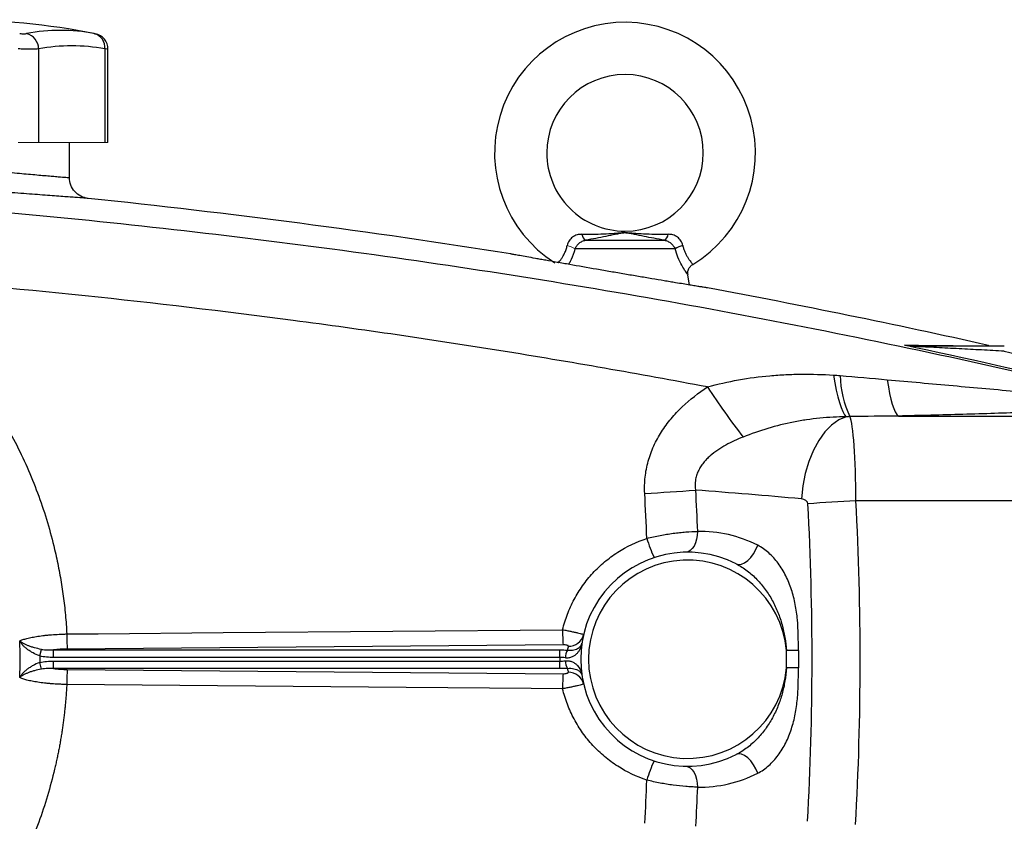
# Model space of a CAD drawing. Units: inches. Extents: x -52.1 to 44.5, y -21.2 to 31.6.
# Drawn here: x -43.7 to -36.3, y 4.7 to 10.8 of the extents above; entities that cross this region are included whole.
import ezdxf

# ---------------------------------------------------------------- set-up
doc = ezdxf.new("R2010")
doc.units = ezdxf.units.IN
doc.header["$MEASUREMENT"] = 0

msp = doc.modelspace()

# ---------------------------------------------------------------- linework, layer by layer
at = {"color": 7, "linetype": 'Continuous', "lineweight": 25}
for p, q in [((-43.5651, 10.5632), (-43.5651, 9.8585)), ((-43.065, 10.5632), (-43.065, 9.8585)), ((-43.0413, 9.8585), (-43.0413, 10.5619)), ((-43.3327, 9.5928), (-43.3327, 9.8585)), ((-39.4368, 9.1204), (-38.8428, 9.1204)), ((-38.7624, 9.0558), (-39.5172, 9.0558)), ((-38.6522, 8.7829), (-38.665, 8.86)), ((-37.0769, 7.795), (-35.2422, 7.795)), ((-35.2422, 7.1565), (-37.3969, 7.1565)), ((-43.5566, 5.9856), (-43.5433, 6.0353)), ((-43.4518, 5.9746), (-43.4518, 6.0316)), ((-43.4518, 6.0316), (-39.6318, 6.0316)), ((-39.607, 6.0699), (-43.3485, 6.038)), ((-39.6318, 5.9746), (-39.6318, 6.0316)), ((-37.8315, 6.0262), (-37.9222, 6.0262)), ((-37.9222, 5.8955), (-37.9222, 6.0262)), ((-37.8315, 6.0262), (-37.8315, 5.8955)), ((-39.6318, 5.9746), (-43.4518, 5.9746)), ((-43.4518, 5.8901), (-43.4518, 5.9471)), ((-43.4518, 5.9471), (-39.6318, 5.9471)), ((-39.6318, 5.8901), (-39.6318, 5.9471)), ((-43.5433, 5.8864), (-43.5566, 5.9361)), ((-39.6318, 5.8901), (-43.4518, 5.8901)), ((-43.3486, 5.8837), (-39.607, 5.8518)), ((-37.8315, 5.8955), (-37.9222, 5.8955))]:
    msp.add_line(p, q, dxfattribs=at)
at = {"color": 144, "linetype": 'Continuous', "lineweight": 18}
for p, q in [((-43.7185, 9.8585), (-43.5651, 9.8585)), ((-43.5651, 9.8585), (-43.065, 9.8585)), ((-43.065, 9.8585), (-43.0413, 9.8585))]:
    msp.add_line(p, q, dxfattribs=at)
at = {"color": 7, "linetype": 'Continuous', "lineweight": 25, "flags": 128}
for points in [[(-37.567, 8.1038), (-37.5565, 8.0445), (-37.5453, 7.9897), (-37.5335, 7.9401), (-37.5212, 7.8964), (-37.5086, 7.859), (-37.4958, 7.8284), (-37.4829, 7.8051), (-37.4703, 7.7892)], [(-37.1604, 8.0691), (-37.1522, 8.0153), (-37.1431, 7.9661), (-37.1333, 7.9221), (-37.1228, 7.8838), (-37.1118, 7.8516), (-37.1004, 7.8259), (-37.0887, 7.807), (-37.0769, 7.795)], [(-37.4703, 7.7892), (-37.5264, 7.7652), (-37.5805, 7.7268), (-37.6314, 7.675), (-37.6778, 7.611), (-37.7186, 7.5363), (-37.7528, 7.4528), (-37.7796, 7.3625), (-37.7983, 7.2675), (-37.8086, 7.1702)], [(-38.5935, 6.9253), (-38.5949, 6.8947), (-38.5997, 6.8654), (-38.6076, 6.8383), (-38.6185, 6.8145), (-38.6319, 6.7949), (-38.6472, 6.7803), (-38.664, 6.7711), (-38.6815, 6.7678)], [(-38.301, 6.68), (-38.2821, 6.675), (-38.2605, 6.6777), (-38.2373, 6.6878), (-38.2137, 6.7048), (-38.1909, 6.728), (-38.1701, 6.7559), (-38.1524, 6.7872), (-38.1388, 6.8203)], [(-43.3522, 6.1514), (-43.1162, 6.1534), (-42.1718, 6.1614), (-39.6107, 6.1832)], [(-39.6107, 5.7385), (-39.8468, 5.7405), (-40.7912, 5.7486), (-43.3522, 5.7703)], [(-38.1388, 5.1014), (-38.1524, 5.1345), (-38.1701, 5.1658), (-38.1909, 5.1937), (-38.2137, 5.2169), (-38.2373, 5.2339), (-38.2605, 5.244), (-38.2821, 5.2467), (-38.301, 5.2417)], [(-38.6815, 5.1539), (-38.664, 5.1506), (-38.6472, 5.1414), (-38.6319, 5.1268), (-38.6185, 5.1072), (-38.6076, 5.0834), (-38.5997, 5.0563), (-38.5949, 5.027), (-38.5935, 4.9964)]]:
    msp.add_lwpolyline(points, dxfattribs=at)
at = {"color": 7, "linetype": 'Continuous', "lineweight": 25}
for centre, radius, start, end in [((-44.2186, 5.2128), 5.5709, 78.80816, 101.19272), ((-43.4, 9.32), 1.3829, 79.35534, 100.64466), ((-39.1398, 9.7797), 0.9843, 301.31903, 237.36459), ((-43.6858, 10.5622), 0.1208, 0.4599, 75.41825), ((-43.1724, 10.5747), 0.108, 353.86206, 75.04681), ((-43.1594, 10.5617), 0.1181, 0.06009, 79.40915), ((-43.315, 9.2329), 1.3536, 79.35534, 100.64466), ((-39.1398, 9.7797), 0.5906, 270.01802, 180), ((-39.1398, 9.7797), 0.5906, 180, 270.01802), ((-39.4006, 9.1745), 0.0652, 188.1895, 236.24115), ((-38.879, 9.1745), 0.0652, 303.75885, 351.8105), ((-38.6295, 8.8276), 0.2641, 106.33714, 120.21598), ((-36.7423, 8.1205), 0.7746, 181.50368, 205.22517), ((-32.8096, 11.779), 6.8375, 213.41036, 217.29213), ((-39.7215, 21.3396), 14.1468, 272.95958, 274.51346), ((-36.658, -6.8209), 13.9969, 93.02624, 94.51482), ((-38.5767, 5.9608), 0.9646, 63.00112, 91.0023), ((-38.0278, 7.1449), 0.9857, 196.0645, 205.0748), ((-38.6674, 5.9608), 0.8071, 63.00112, 296.99888), ((-38.6674, 5.9608), 0.748, 5.01457, 354.98543), ((-38.0823, 6.1771), 1.5285, 179.7725, 184.02116), ((-39.5643, 6.1742), 0.1149, 268.25326, 345.95274), ((-39.4856, 5.9745), 0.1044, 148.17105, 180.96872), ((-38.6674, 5.8468), 0.9252, 166.7153, 168.60557), ((-38.6674, 5.9608), 0.9646, 179.18378, 180.81622), ((-39.4856, 5.9472), 0.1044, 179.03128, 211.82895), ((-38.6674, 6.0749), 0.9252, 191.39443, 193.2847), ((-38.0823, 5.7446), 1.5285, 175.97884, 180.2275), ((-39.5643, 5.7475), 0.1149, 14.04726, 91.74674), ((-38.0278, 4.7768), 0.9857, 154.9252, 163.9355), ((-38.5767, 5.9608), 0.9646, 268.9977, 296.99888)]:
    msp.add_arc(centre, radius, start, end, dxfattribs=at)
at = {"color": 144, "linetype": 'Continuous', "lineweight": 18}
for centre, radius, start, end in [((-39.6501, 8.8276), 0.2641, 59.78402, 73.66286), ((-36.963, 8.3118), 0.0112, 43.5537, 87.59506)]:
    msp.add_arc(centre, radius, start, end, dxfattribs=at)
at = {"color": 7, "linetype": 'Continuous', "lineweight": 25}
for centre, major_axis, ratio, start_param, end_param in [((-37.4528, 7.1311), (0, 0.6693), 0.083475, 4.75036, 6.109859), ((-43.3431, -23.4486), (43.8015, 0), 0.704682, 1.444103, 1.462488), ((-37.8156, 7.1311), (0.0559, 0), 0.704682, 0.037971, 1.444103), ((-81.1669, 5.9608), (43.8015, 0), 0.719064, 6.243584, 6.321157), ((-81.5297, 5.9608), (43.8015, 0), 0.704682, 6.243584, 6.321157)]:
    msp.add_ellipse(centre, major_axis=major_axis, ratio=ratio, start_param=start_param, end_param=end_param, dxfattribs=at)
for points, knots in [([(-43.7077, 10.6791), (-43.7024, 10.6786), (-43.6971, 10.6782), (-43.687, 10.6777), (-43.682, 10.6776), (-43.6729, 10.6776), (-43.6687, 10.6777), (-43.6612, 10.6782), (-43.6581, 10.6786), (-43.6554, 10.6791)], [0, 0, 0, 0, 0.25, 0.25, 0.5, 0.5, 0.75, 0.75, 1, 1, 1, 1]), ([(-43.5651, 10.5632), (-43.5729, 10.5627), (-43.5822, 10.5623), (-43.5986, 10.562), (-43.6045, 10.5619), (-43.6168, 10.5617), (-43.6232, 10.5617), (-43.6432, 10.5617), (-43.6577, 10.5618), (-43.6875, 10.5623), (-43.7029, 10.5627), (-43.7185, 10.5632)], [0, 0, 0, 0, 0.25, 0.25, 0.375, 0.375, 0.5, 0.5, 0.75, 0.75, 1, 1, 1, 1]), ([(-45.1044, 9.7721), (-45.1044, 9.7721), (-45.0986, 9.7714), (-45.0817, 9.7694), (-45.0746, 9.7685), (-45.0577, 9.7665), (-45.0477, 9.7654), (-45.0143, 9.7614), (-44.987, 9.7582), (-44.9467, 9.7535), (-44.9384, 9.7526), (-44.921, 9.7506), (-44.912, 9.7495), (-44.8842, 9.7463), (-44.8647, 9.7441), (-44.8034, 9.7371), (-44.7588, 9.7321), (-44.6983, 9.7254), (-44.6859, 9.724), (-44.661, 9.7212), (-44.6483, 9.7198), (-44.6101, 9.7156), (-44.558, 9.71), (-44.5037, 9.7042), (-44.4622, 9.6997), (-44.4483, 9.6983), (-44.4201, 9.6953), (-44.4058, 9.6938), (-44.3346, 9.6863), (-44.2773, 9.6804), (-44.1908, 9.6717), (-44.1619, 9.6688), (-44.1185, 9.6645), (-44.104, 9.663), (-44.0752, 9.6602), (-44.061, 9.6588), (-43.9901, 9.6519), (-43.935, 9.6466), (-43.8546, 9.639), (-43.828, 9.6365), (-43.7767, 9.6317), (-43.7519, 9.6295), (-43.6798, 9.6229), (-43.635, 9.6189), (-43.5728, 9.6133), (-43.5532, 9.6116), (-43.5164, 9.6084), (-43.4992, 9.6069), (-43.467, 9.6041), (-43.452, 9.6028), (-43.4245, 9.6005), (-43.4118, 9.5994), (-43.3783, 9.5966), (-43.3614, 9.5952), (-43.3443, 9.5938), (-43.34, 9.5934), (-43.3342, 9.5929), (-43.3327, 9.5928), (-43.3327, 9.5928)], [0, 0, 0, 0, 0.0625, 0.0625, 0.09375, 0.09375, 0.125, 0.125, 0.1875, 0.1875, 0.203125, 0.203125, 0.21875, 0.21875, 0.25, 0.25, 0.3125, 0.3125, 0.328125, 0.328125, 0.34375, 0.34375, 0.375, 0.40625, 0.40625, 0.421875, 0.421875, 0.4375, 0.4375, 0.5, 0.5, 0.53125, 0.53125, 0.546875, 0.546875, 0.5625, 0.5625, 0.625, 0.625, 0.65625, 0.65625, 0.6875, 0.6875, 0.75, 0.75, 0.78125, 0.78125, 0.8125, 0.8125, 0.84375, 0.84375, 0.875, 0.875, 0.9375, 0.9375, 0.96875, 0.96875, 1, 1, 1, 1]), ([(-43.1915, 9.4361), (-43.1915, 9.4361), (-43.1932, 9.4363), (-43.2, 9.4368), (-43.2051, 9.4371), (-43.2253, 9.4385), (-43.2451, 9.4399), (-43.2845, 9.4428), (-43.2993, 9.4439), (-43.3317, 9.4462), (-43.3493, 9.4475), (-43.3871, 9.4503), (-43.4074, 9.4517), (-43.4506, 9.455), (-43.4737, 9.4567), (-43.5467, 9.4622), (-43.5993, 9.4662), (-43.6839, 9.4728), (-43.7131, 9.475), (-43.7583, 9.4786), (-43.7736, 9.4798), (-43.8046, 9.4823), (-43.8202, 9.4835), (-43.8989, 9.4898), (-43.9636, 9.4951), (-44.0468, 9.502), (-44.0636, 9.5034), (-44.0973, 9.5062), (-44.1143, 9.5077), (-44.1654, 9.512), (-44.1993, 9.5149), (-44.3008, 9.5236), (-44.3681, 9.5295), (-44.4517, 9.5369), (-44.4685, 9.5384), (-44.5016, 9.5414), (-44.518, 9.5428), (-44.5667, 9.5472), (-44.6304, 9.553), (-44.6916, 9.5587), (-44.7366, 9.5629), (-44.7514, 9.5643), (-44.7808, 9.567), (-44.7953, 9.5684), (-44.8664, 9.5751), (-44.9187, 9.5801), (-44.9908, 9.587), (-45.0137, 9.5893), (-45.0464, 9.5925), (-45.057, 9.5935), (-45.0774, 9.5955), (-45.0872, 9.5965), (-45.1346, 9.6011), (-45.1666, 9.6043), (-45.206, 9.6083), (-45.2177, 9.6094), (-45.2376, 9.6114), (-45.2458, 9.6123), (-45.2591, 9.6136), (-45.2641, 9.6141), (-45.2709, 9.6148), (-45.2726, 9.615), (-45.2726, 9.615)], [0, 0, 0, 0, 0.03125, 0.03125, 0.0625, 0.0625, 0.125, 0.125, 0.15625, 0.15625, 0.1875, 0.1875, 0.21875, 0.21875, 0.25, 0.25, 0.3125, 0.3125, 0.34375, 0.34375, 0.359375, 0.359375, 0.375, 0.375, 0.4375, 0.4375, 0.453125, 0.453125, 0.46875, 0.46875, 0.5, 0.5, 0.5625, 0.5625, 0.578125, 0.578125, 0.59375, 0.59375, 0.625, 0.65625, 0.65625, 0.671875, 0.671875, 0.6875, 0.6875, 0.75, 0.75, 0.78125, 0.78125, 0.796875, 0.796875, 0.8125, 0.8125, 0.875, 0.875, 0.90625, 0.90625, 0.9375, 0.9375, 0.96875, 0.96875, 1, 1, 1, 1]), ([(-43.1915, 9.4361), (-43.2107, 9.4381), (-43.2294, 9.4437), (-43.2638, 9.4611), (-43.2793, 9.473), (-43.3051, 9.5016), (-43.3153, 9.5183), (-43.3292, 9.5543), (-43.3327, 9.5735), (-43.3327, 9.5928)], [0, 0, 0, 0, 0.25, 0.25, 0.5, 0.5, 0.75, 0.75, 1, 1, 1, 1]), ([(-45.4247, 9.455), (-44.9972, 9.4282), (-44.5701, 9.3966), (-43.7167, 9.3242), (-43.2903, 9.2832), (-42.4389, 9.1921), (-42.0137, 9.1418), (-41.1644, 9.032), (-40.7402, 8.9724), (-39.4699, 8.7799), (-38.6262, 8.633), (-37.3655, 8.3852), (-36.9461, 8.298), (-36.1095, 8.1146), (-35.6922, 8.0183), (-35.2759, 7.9175)], [0, 0, 0, 0, 0.125, 0.125, 0.25, 0.25, 0.375, 0.375, 0.5, 0.5, 0.75, 0.75, 0.875, 0.875, 1, 1, 1, 1]), ([(-39.4651, 9.1653), (-39.4714, 9.1653), (-39.4776, 9.1649), (-39.4899, 9.1634), (-39.4961, 9.1622), (-39.5079, 9.1589), (-39.5137, 9.1567), (-39.5249, 9.1514), (-39.5303, 9.1482), (-39.5406, 9.1407), (-39.5453, 9.1365), (-39.554, 9.1272), (-39.558, 9.122), (-39.5649, 9.111), (-39.5678, 9.1053), (-39.5726, 9.0935), (-39.5745, 9.0873), (-39.5758, 9.0811)], [0, 0, 0, 0, 0.125, 0.125, 0.25, 0.25, 0.375, 0.375, 0.5, 0.5, 0.625, 0.625, 0.75, 0.75, 0.875, 0.875, 1, 1, 1, 1]), ([(-39.4651, 9.1653), (-39.4096, 9.1653), (-39.3555, 9.1661), (-39.2756, 9.1697), (-39.2493, 9.1714), (-39.2097, 9.1743), (-39.1966, 9.1754), (-39.1765, 9.1769), (-39.1697, 9.1774), (-39.1558, 9.1782), (-39.1486, 9.1784), (-39.1342, 9.1785), (-39.127, 9.1783), (-39.1129, 9.1776), (-39.106, 9.1771), (-39.0857, 9.1756), (-39.0724, 9.1745), (-39.0325, 9.1715), (-39.0059, 9.1698), (-38.9253, 9.1661), (-38.8706, 9.1653), (-38.8145, 9.1653)], [0, 0, 0, 0, 0.25, 0.25, 0.375, 0.375, 0.4375, 0.4375, 0.46875, 0.46875, 0.5, 0.5, 0.53125, 0.53125, 0.5625, 0.5625, 0.625, 0.625, 0.75, 0.75, 1, 1, 1, 1]), ([(-38.8428, 9.1204), (-38.8965, 9.1301), (-38.9478, 9.14), (-39.0208, 9.1546), (-39.0445, 9.1595), (-39.0795, 9.1666), (-39.091, 9.1689), (-39.1086, 9.1721), (-39.1145, 9.1731), (-39.124, 9.1744), (-39.1273, 9.1748), (-39.1342, 9.1753), (-39.1378, 9.1755), (-39.1451, 9.1754), (-39.1486, 9.1751), (-39.1553, 9.1745), (-39.1585, 9.1741), (-39.1677, 9.1727), (-39.1735, 9.1717), (-39.1909, 9.1684), (-39.2023, 9.1661), (-39.237, 9.1591), (-39.2606, 9.1543), (-39.309, 9.1446), (-39.3338, 9.1397), (-39.3844, 9.13), (-39.4102, 9.1252), (-39.4368, 9.1204)], [0, 0, 0, 0, 0.25, 0.25, 0.375, 0.375, 0.4375, 0.4375, 0.46875, 0.46875, 0.484375, 0.484375, 0.5, 0.5, 0.515625, 0.515625, 0.53125, 0.53125, 0.5625, 0.5625, 0.625, 0.625, 0.75, 0.75, 0.875, 0.875, 1, 1, 1, 1]), ([(-38.7038, 9.0811), (-38.7051, 9.0873), (-38.707, 9.0934), (-38.7118, 9.1054), (-38.7148, 9.1112), (-38.7216, 9.122), (-38.7256, 9.1271), (-38.7344, 9.1366), (-38.7392, 9.1409), (-38.7493, 9.1482), (-38.7547, 9.1514), (-38.766, 9.1568), (-38.7719, 9.1589), (-38.7898, 9.1639), (-38.802, 9.1652), (-38.8145, 9.1653)], [0, 0, 0, 0, 0.125, 0.125, 0.25, 0.25, 0.375, 0.375, 0.5, 0.5, 0.625, 0.625, 0.75, 0.75, 1, 1, 1, 1]), ([(-39.5172, 9.0558), (-39.5138, 9.0638), (-39.5094, 9.0713), (-39.4987, 9.0857), (-39.4925, 9.0924), (-39.4821, 9.1011), (-39.4784, 9.1038), (-39.4708, 9.1087), (-39.4669, 9.1109), (-39.4546, 9.1165), (-39.4458, 9.119), (-39.4368, 9.1204)], [0, 0, 0, 0, 0.25, 0.25, 0.5, 0.5, 0.625, 0.625, 0.75, 0.75, 1, 1, 1, 1]), ([(-38.8428, 9.1204), (-38.8338, 9.119), (-38.8252, 9.1165), (-38.8088, 9.109), (-38.8011, 9.1041), (-38.7907, 9.0954), (-38.7873, 9.0922), (-38.7812, 9.0856), (-38.7783, 9.0822), (-38.7703, 9.0715), (-38.7658, 9.0638), (-38.7624, 9.0558)], [0, 0, 0, 0, 0.25, 0.25, 0.5, 0.5, 0.625, 0.625, 0.75, 0.75, 1, 1, 1, 1]), ([(-38.7581, 8.8003), (-38.7716, 8.8026), (-38.7856, 8.8049), (-38.8145, 8.8097), (-38.8294, 8.8122), (-38.8748, 8.8198), (-38.9061, 8.8251), (-38.9707, 8.8359), (-39.004, 8.8416), (-39.0553, 8.8503), (-39.0727, 8.8532), (-39.1074, 8.8592), (-39.1248, 8.8621), (-39.1772, 8.8711), (-39.2124, 8.8771), (-39.2653, 8.8863), (-39.2831, 8.8893), (-39.3186, 8.8955), (-39.3363, 8.8986), (-39.4241, 8.9138), (-39.4918, 8.9257), (-39.5735, 8.9401), (-39.5896, 8.943), (-39.621, 8.9485), (-39.6364, 8.9512), (-39.6815, 8.9593), (-39.7101, 8.9644), (-39.7511, 8.9717), (-39.7643, 8.9741), (-39.7902, 8.9787), (-39.8027, 8.9809), (-39.8385, 8.9874), (-39.8603, 8.9913), (-39.8998, 8.9985), (-39.9175, 9.0017), (-39.9485, 9.0073), (-39.9615, 9.0096), (-39.9823, 9.0134), (-39.9903, 9.0149), (-39.9983, 9.0164), (-40.0003, 9.0167), (-40.0024, 9.0171), (-40.0029, 9.0172), (-40.0034, 9.0173), (-40.0035, 9.0173), (-40.0037, 9.0173), (-40.0037, 9.0173), (-40.0037, 9.0173)], [0, 0, 0, 0, 0.03125, 0.03125, 0.0625, 0.0625, 0.125, 0.125, 0.1875, 0.1875, 0.21875, 0.21875, 0.25, 0.25, 0.3125, 0.3125, 0.34375, 0.34375, 0.375, 0.375, 0.5, 0.5, 0.53125, 0.53125, 0.5625, 0.5625, 0.625, 0.625, 0.65625, 0.65625, 0.6875, 0.6875, 0.75, 0.75, 0.8125, 0.8125, 0.875, 0.875, 0.9375, 0.9375, 0.96875, 0.96875, 0.984375, 0.984375, 0.992188, 0.992188, 1, 1, 1, 1]), ([(-38.6643, 8.86), (-38.665, 8.8644), (-38.6672, 8.8778), (-38.6618, 8.9005), (-38.6487, 8.924), (-38.6343, 8.9339), (-38.6277, 8.9384)], [0, 0, 0, 0, 0.143994, 0.438496, 0.739655, 1, 1, 1, 1]), ([(-44.7913, 8.8426), (-44.7812, 8.835), (-44.761, 8.8197), (-44.731, 8.7965), (-44.7012, 8.773), (-44.6718, 8.7491), (-44.6426, 8.7251), (-44.6137, 8.7007), (-44.585, 8.676), (-44.5567, 8.6511), (-44.5286, 8.6258), (-44.5007, 8.6003), (-44.4732, 8.5745), (-44.4459, 8.5484), (-44.4189, 8.522), (-44.3922, 8.4953), (-44.3657, 8.4683), (-44.3395, 8.4411), (-44.3136, 8.4135), (-44.288, 8.3857), (-44.2626, 8.3576), (-44.2375, 8.3292), (-44.2127, 8.3005), (-44.1512, 8.2279), (-44.0569, 8.1086), (-43.9371, 7.9374), (-43.8275, 7.7596), (-43.7282, 7.5753), (-43.6395, 7.3855), (-43.5622, 7.191), (-43.4963, 6.9922), (-43.454, 6.8342), (-43.428, 6.7192), (-43.4135, 6.6488), (-43.4004, 6.5783), (-43.3888, 6.5075), (-43.3786, 6.4366), (-43.3698, 6.3656), (-43.3624, 6.2943), (-43.3564, 6.2229), (-43.3536, 6.1752), (-43.3522, 6.1514)], [0, 0, 0, 0, 0.012057, 0.0241, 0.036131, 0.048152, 0.060164, 0.072167, 0.084164, 0.096156, 0.108143, 0.120128, 0.132112, 0.144096, 0.15608, 0.168068, 0.18006, 0.192056, 0.20406, 0.216071, 0.228092, 0.240123, 0.252167, 0.264223, 0.330681, 0.396899, 0.463098, 0.529502, 0.596082, 0.662416, 0.728728, 0.795241, 0.818084, 0.840884, 0.863649, 0.886388, 0.909109, 0.931822, 0.954536, 0.977259, 1, 1, 1, 1]), ([(-38.5173, 8.014), (-39.0357, 8.112), (-39.5554, 8.2028), (-40.5974, 8.3701), (-41.1197, 8.4465), (-42.1659, 8.5846), (-42.6898, 8.6465), (-43.7394, 8.7555), (-44.2651, 8.8027), (-44.7913, 8.8426)], [0, 0, 0, 0, 0.25, 0.25, 0.5, 0.5, 0.75, 0.75, 1, 1, 1, 1]), ([(-38.5171, 8.7612), (-38.5171, 8.7612), (-38.5174, 8.7612), (-38.5186, 8.7614), (-38.5194, 8.7616), (-38.5229, 8.7621), (-38.5264, 8.7627), (-38.5359, 8.7642), (-38.542, 8.7651), (-38.5567, 8.7675), (-38.5654, 8.7688), (-38.5854, 8.772), (-38.5967, 8.7739), (-38.6159, 8.777), (-38.6226, 8.7781), (-38.6368, 8.7804), (-38.6441, 8.7816), (-38.6824, 8.7878), (-38.7177, 8.7936), (-38.7581, 8.8003)], [0, 0, 0, 0, 0.0625, 0.0625, 0.125, 0.125, 0.25, 0.25, 0.375, 0.375, 0.5, 0.5, 0.625, 0.625, 0.6875, 0.6875, 0.75, 0.75, 1, 1, 1, 1]), ([(-37.0313, 8.3281), (-36.958, 8.3281), (-36.8906, 8.3281), (-36.7678, 8.328), (-36.7126, 8.328), (-36.6638, 8.3279)], [0, 0, 0, 0, 0.5, 0.5, 1, 1, 1, 1]), ([(-36.9626, 8.3231), (-36.9494, 8.3231), (-36.9359, 8.3231), (-36.9087, 8.3231), (-36.895, 8.3231), (-36.8534, 8.3231), (-36.8254, 8.3231), (-36.7407, 8.3231), (-36.6834, 8.3231), (-36.5681, 8.3231), (-36.51, 8.3231), (-36.394, 8.3231), (-36.3359, 8.3231), (-36.2777, 8.3231)], [0, 0, 0, 0, 0.0625, 0.0625, 0.125, 0.125, 0.25, 0.25, 0.5, 0.5, 0.75, 0.75, 1, 1, 1, 1]), ([(-36.2777, 8.2837), (-36.3347, 8.2868), (-36.3917, 8.2899), (-36.5056, 8.296), (-36.5625, 8.299), (-36.6761, 8.305), (-36.7327, 8.308), (-36.8169, 8.3124), (-36.8449, 8.3139), (-36.8866, 8.316), (-36.9004, 8.3168), (-36.928, 8.3182), (-36.9416, 8.3189), (-36.9549, 8.3196)], [0, 0, 0, 0, 0.25, 0.25, 0.5, 0.5, 0.75, 0.75, 0.875, 0.875, 0.9375, 0.9375, 1, 1, 1, 1]), ([(-38.5173, 8.014), (-38.4396, 8.0354), (-38.3616, 8.0532), (-38.2046, 8.0816), (-38.1257, 8.0921), (-38.0065, 8.1027), (-37.9666, 8.1054), (-37.8867, 8.1091), (-37.8468, 8.1102), (-37.7269, 8.1111), (-37.647, 8.1087), (-37.567, 8.1038)], [0, 0, 0, 0, 0.25, 0.25, 0.5, 0.5, 0.625, 0.625, 0.75, 0.75, 1, 1, 1, 1]), ([(-37.1604, 8.0691), (-36.9949, 8.0542), (-36.8296, 8.0393), (-36.5822, 8.017), (-36.4999, 8.0095), (-36.3354, 7.9947), (-36.2533, 7.9874), (-36.0896, 7.9729), (-36.0081, 7.9657), (-35.846, 7.9517), (-35.7654, 7.9449), (-35.6458, 7.9352), (-35.6061, 7.932), (-35.5274, 7.9261), (-35.4883, 7.9232), (-35.4313, 7.9195), (-35.4126, 7.9184), (-35.3762, 7.9163), (-35.3584, 7.9155), (-35.3335, 7.9146), (-35.3254, 7.9143), (-35.3104, 7.9141), (-35.3034, 7.9141), (-35.2909, 7.9143), (-35.2856, 7.9146), (-35.278, 7.9157), (-35.2759, 7.9165), (-35.2759, 7.9175)], [0, 0, 0, 0, 0.25, 0.25, 0.375, 0.375, 0.5, 0.5, 0.625, 0.625, 0.75, 0.75, 0.8125, 0.8125, 0.875, 0.875, 0.90625, 0.90625, 0.9375, 0.9375, 0.953125, 0.953125, 0.96875, 0.96875, 0.984375, 0.984375, 1, 1, 1, 1]), ([(-38.9911, 7.2117), (-38.9934, 7.2528), (-38.9923, 7.2942), (-38.9835, 7.3752), (-38.9758, 7.415), (-38.9594, 7.4738), (-38.9532, 7.4932), (-38.9392, 7.5317), (-38.9313, 7.5508), (-38.906, 7.6065), (-38.8865, 7.642), (-38.8429, 7.7103), (-38.8187, 7.7431), (-38.7662, 7.8059), (-38.7381, 7.8356), (-38.6501, 7.9197), (-38.5859, 7.9694), (-38.5173, 8.014)], [0, 0, 0, 0, 0.125, 0.125, 0.25, 0.25, 0.3125, 0.3125, 0.375, 0.375, 0.5, 0.5, 0.625, 0.625, 0.75, 0.75, 1, 1, 1, 1]), ([(-35.2422, 7.8736), (-35.2704, 7.8703), (-35.3012, 7.8673), (-35.3501, 7.8631), (-35.3668, 7.8617), (-35.4008, 7.859), (-35.418, 7.8577), (-35.4702, 7.854), (-35.5057, 7.8517), (-35.5778, 7.8473), (-35.6145, 7.8452), (-35.7256, 7.8392), (-35.8014, 7.8355), (-35.9552, 7.8287), (-36.0333, 7.8256), (-36.1911, 7.8197), (-36.2707, 7.817), (-36.4303, 7.8118), (-36.5105, 7.8094), (-36.752, 7.8026), (-36.9141, 7.7986), (-37.0769, 7.795)], [0, 0, 0, 0, 0.0625, 0.0625, 0.09375, 0.09375, 0.125, 0.125, 0.1875, 0.1875, 0.25, 0.25, 0.375, 0.375, 0.5, 0.5, 0.625, 0.625, 0.75, 0.75, 1, 1, 1, 1]), ([(-37.4703, 7.7892), (-37.5369, 7.7884), (-37.6035, 7.785), (-37.7031, 7.7752), (-37.7362, 7.7712), (-37.8024, 7.7615), (-37.8354, 7.7558), (-37.9336, 7.7364), (-37.9981, 7.7202), (-38.1252, 7.6821), (-38.1877, 7.6602), (-38.2493, 7.6363)], [0, 0, 0, 0, 0.25, 0.25, 0.375, 0.375, 0.5, 0.5, 0.75, 0.75, 1, 1, 1, 1]), ([(-38.2493, 7.6363), (-38.2939, 7.619), (-38.3374, 7.5993), (-38.4001, 7.5646), (-38.4206, 7.5522), (-38.4604, 7.525), (-38.4797, 7.5102), (-38.5069, 7.4861), (-38.5157, 7.4777), (-38.5325, 7.4602), (-38.5406, 7.451), (-38.5559, 7.432), (-38.563, 7.4221), (-38.5761, 7.4014), (-38.5821, 7.3907), (-38.5925, 7.3686), (-38.5969, 7.3573), (-38.6041, 7.334), (-38.6069, 7.322), (-38.6123, 7.2856), (-38.6121, 7.2609), (-38.6083, 7.2367)], [0, 0, 0, 0, 0.25, 0.25, 0.375, 0.375, 0.5, 0.5, 0.5625, 0.5625, 0.625, 0.625, 0.6875, 0.6875, 0.75, 0.75, 0.8125, 0.8125, 0.875, 0.875, 1, 1, 1, 1]), ([(-38.975, 6.8722), (-38.9583, 6.8764), (-38.9416, 6.8804), (-38.9082, 6.8879), (-38.8916, 6.8913), (-38.842, 6.9009), (-38.8091, 6.9062), (-38.7601, 6.9127), (-38.7439, 6.9146), (-38.7122, 6.918), (-38.6967, 6.9194), (-38.651, 6.923), (-38.6216, 6.9245), (-38.5935, 6.9253)], [0, 0, 0, 0, 0.125, 0.125, 0.25, 0.25, 0.5, 0.5, 0.625, 0.625, 0.75, 0.75, 1, 1, 1, 1]), ([(-39.6107, 6.1832), (-39.6011, 6.2232), (-39.589, 6.2623), (-39.5601, 6.3383), (-39.5433, 6.3753), (-39.5145, 6.4292), (-39.5043, 6.4469), (-39.4827, 6.4818), (-39.4713, 6.499), (-39.4357, 6.5491), (-39.41, 6.5806), (-39.3549, 6.6403), (-39.3254, 6.6683), (-39.2784, 6.7078), (-39.2622, 6.7205), (-39.2291, 6.7449), (-39.2123, 6.7564), (-39.1266, 6.8114), (-39.0532, 6.8464), (-38.975, 6.8722)], [0, 0, 0, 0, 0.125, 0.125, 0.25, 0.25, 0.3125, 0.3125, 0.375, 0.375, 0.5, 0.5, 0.625, 0.625, 0.6875, 0.6875, 0.75, 0.75, 1, 1, 1, 1]), ([(-37.8315, 6.0262), (-37.8315, 6.1041), (-37.8319, 6.1819), (-37.8425, 6.2973), (-37.8477, 6.3356), (-37.8588, 6.3926), (-37.863, 6.4116), (-37.8726, 6.449), (-37.878, 6.4674), (-37.8958, 6.5218), (-37.91, 6.5567), (-37.9351, 6.6071), (-37.9441, 6.6234), (-37.9633, 6.6547), (-37.9734, 6.6698), (-37.9948, 6.6987), (-38.0061, 6.7126), (-38.03, 6.739), (-38.0425, 6.7514), (-38.0813, 6.7857), (-38.109, 6.8051), (-38.1388, 6.8203)], [0, 0, 0, 0, 0.25, 0.25, 0.375, 0.375, 0.4375, 0.4375, 0.5, 0.5, 0.625, 0.625, 0.6875, 0.6875, 0.75, 0.75, 0.8125, 0.8125, 0.875, 0.875, 1, 1, 1, 1]), ([(-38.301, 6.68), (-38.2719, 6.6652), (-38.2445, 6.6477), (-38.2053, 6.6182), (-38.1926, 6.6078), (-38.1681, 6.586), (-38.1563, 6.5746), (-38.122, 6.5393), (-38.1007, 6.5139), (-38.0618, 6.4607), (-38.0442, 6.4328), (-38.0204, 6.3894), (-38.0128, 6.3746), (-37.9987, 6.3447), (-37.9921, 6.3296), (-37.9737, 6.2838), (-37.9633, 6.2528), (-37.9458, 6.1897), (-37.9388, 6.1576), (-37.928, 6.0924), (-37.9243, 6.0593), (-37.9222, 6.0262)], [0, 0, 0, 0, 0.125, 0.125, 0.1875, 0.1875, 0.25, 0.25, 0.375, 0.375, 0.5, 0.5, 0.5625, 0.5625, 0.625, 0.625, 0.75, 0.75, 0.875, 0.875, 1, 1, 1, 1]), ([(-39.6107, 6.1832), (-39.6003, 6.1813), (-39.59, 6.1795), (-39.5696, 6.1756), (-39.5595, 6.1736), (-39.5404, 6.1698), (-39.5313, 6.1678), (-39.5138, 6.164), (-39.5058, 6.1622), (-39.4912, 6.1587), (-39.4846, 6.1571), (-39.4731, 6.1541), (-39.4683, 6.1527), (-39.4605, 6.1503), (-39.4575, 6.1492), (-39.4537, 6.1475), (-39.4527, 6.1468), (-39.4529, 6.1463)], [0, 0, 0, 0, 0.125, 0.125, 0.25, 0.25, 0.375, 0.375, 0.5, 0.5, 0.625, 0.625, 0.75, 0.75, 0.875, 0.875, 1, 1, 1, 1]), ([(-43.7073, 6.0989), (-43.7008, 6.1022), (-43.6929, 6.1055), (-43.6746, 6.112), (-43.6641, 6.1151), (-43.641, 6.1211), (-43.6283, 6.1239), (-43.6009, 6.1293), (-43.5859, 6.1318), (-43.5545, 6.1365), (-43.538, 6.1386), (-43.5122, 6.1415), (-43.5034, 6.1424), (-43.4855, 6.1441), (-43.4763, 6.1449), (-43.4485, 6.1471), (-43.4297, 6.1483), (-43.401, 6.1498), (-43.3913, 6.1502), (-43.3719, 6.1509), (-43.3621, 6.1512), (-43.3522, 6.1514)], [0, 0, 0, 0, 0.125, 0.125, 0.25, 0.25, 0.375, 0.375, 0.5, 0.5, 0.625, 0.625, 0.6875, 0.6875, 0.75, 0.75, 0.875, 0.875, 0.9375, 0.9375, 1, 1, 1, 1]), ([(-43.5433, 6.0353), (-43.5621, 6.0387), (-43.58, 6.0428), (-43.6054, 6.0499), (-43.6137, 6.0524), (-43.6294, 6.0576), (-43.6369, 6.0603), (-43.6511, 6.0658), (-43.6578, 6.0687), (-43.6703, 6.0745), (-43.6761, 6.0775), (-43.6867, 6.0835), (-43.6916, 6.0865), (-43.6981, 6.0911), (-43.7001, 6.0927), (-43.7039, 6.0958), (-43.7057, 6.0973), (-43.7073, 6.0989)], [0, 0, 0, 0, 0.25, 0.25, 0.375, 0.375, 0.5, 0.5, 0.625, 0.625, 0.75, 0.75, 0.875, 0.875, 0.9375, 0.9375, 1, 1, 1, 1]), ([(-43.5566, 5.9856), (-43.5744, 5.9922), (-43.591, 5.9999), (-43.6147, 6.0129), (-43.6224, 6.0174), (-43.6369, 6.0268), (-43.6437, 6.0315), (-43.6567, 6.0414), (-43.6629, 6.0464), (-43.6742, 6.0567), (-43.6795, 6.0618), (-43.689, 6.0722), (-43.6933, 6.0775), (-43.6991, 6.0855), (-43.701, 6.0881), (-43.7043, 6.0935), (-43.7059, 6.0962), (-43.7073, 6.0989)], [0, 0, 0, 0, 0.25, 0.25, 0.375, 0.375, 0.5, 0.5, 0.625, 0.625, 0.75, 0.75, 0.875, 0.875, 0.9375, 0.9375, 1, 1, 1, 1]), ([(-43.3522, 6.1514), (-43.3521, 6.1386), (-43.352, 6.1257), (-43.3515, 6.1015), (-43.3512, 6.0901), (-43.3505, 6.0698), (-43.3501, 6.0609), (-43.3493, 6.0467), (-43.3489, 6.0413), (-43.3485, 6.038)], [0, 0, 0, 0, 0.25, 0.25, 0.5, 0.5, 0.75, 0.75, 1, 1, 1, 1]), ([(-43.5433, 6.0353), (-43.5281, 6.0326), (-43.5129, 6.0315), (-43.4824, 6.0307), (-43.4671, 6.0311), (-43.4518, 6.0316)], [0, 0, 0, 0, 0.5, 0.5, 1, 1, 1, 1]), ([(-43.3485, 6.038), (-43.3665, 6.0379), (-43.3841, 6.0372), (-43.4099, 6.0356), (-43.4185, 6.035), (-43.4354, 6.0335), (-43.4437, 6.0326), (-43.4518, 6.0316)], [0, 0, 0, 0, 0.5, 0.5, 0.75, 0.75, 1, 1, 1, 1]), ([(-39.5678, 6.0594), (-39.5675, 6.0608), (-39.5682, 6.0621), (-39.5717, 6.0647), (-39.5745, 6.0659), (-39.5818, 6.0679), (-39.5864, 6.0687), (-39.5962, 6.0697), (-39.6016, 6.07), (-39.607, 6.0699)], [0, 0, 0, 0, 0.25, 0.25, 0.5, 0.5, 0.75, 0.75, 1, 1, 1, 1]), ([(-39.59, 5.9727), (-39.5802, 5.9717), (-39.5708, 5.9721), (-39.5529, 5.9749), (-39.5445, 5.9775), (-39.5293, 5.984), (-39.5223, 5.9881), (-39.5099, 5.9972), (-39.5044, 6.0022), (-39.4946, 6.013), (-39.4903, 6.0188), (-39.4827, 6.0306), (-39.4794, 6.0367), (-39.4739, 6.0493), (-39.4716, 6.0557), (-39.4678, 6.0688), (-39.4663, 6.0755), (-39.4653, 6.0822)], [0, 0, 0, 0, 0.125, 0.125, 0.25, 0.25, 0.375, 0.375, 0.5, 0.5, 0.625, 0.625, 0.75, 0.75, 0.875, 0.875, 1, 1, 1, 1]), ([(-39.5743, 6.0295), (-39.5649, 6.0286), (-39.5561, 6.0285), (-39.5396, 6.0295), (-39.5321, 6.0306), (-39.5185, 6.0337), (-39.5124, 6.0357), (-39.5016, 6.0401), (-39.4968, 6.0425), (-39.4884, 6.0478), (-39.4847, 6.0506), (-39.4784, 6.0564), (-39.4757, 6.0594), (-39.4712, 6.0656), (-39.4695, 6.0688), (-39.4667, 6.0754), (-39.4658, 6.0788), (-39.4653, 6.0822)], [0, 0, 0, 0, 0.125, 0.125, 0.25, 0.25, 0.375, 0.375, 0.5, 0.5, 0.625, 0.625, 0.75, 0.75, 0.875, 0.875, 1, 1, 1, 1]), ([(-39.59, 5.949), (-39.5802, 5.95), (-39.5709, 5.9496), (-39.5574, 5.9475), (-39.553, 5.9465), (-39.5446, 5.944), (-39.5406, 5.9426), (-39.5292, 5.9376), (-39.5223, 5.9336), (-39.5098, 5.9244), (-39.5044, 5.9194), (-39.4897, 5.9033), (-39.4822, 5.8912), (-39.4738, 5.8723), (-39.4715, 5.8659), (-39.4678, 5.8529), (-39.4663, 5.8462), (-39.4653, 5.8395)], [0, 0, 0, 0, 0.125, 0.125, 0.1875, 0.1875, 0.25, 0.25, 0.375, 0.375, 0.5, 0.5, 0.75, 0.75, 0.875, 0.875, 1, 1, 1, 1]), ([(-43.5566, 5.9361), (-43.5744, 5.9296), (-43.591, 5.9218), (-43.6147, 5.9089), (-43.6224, 5.9043), (-43.6369, 5.895), (-43.6438, 5.8902), (-43.6568, 5.8804), (-43.6629, 5.8753), (-43.6743, 5.8651), (-43.6795, 5.8599), (-43.689, 5.8495), (-43.6934, 5.8443), (-43.6992, 5.8363), (-43.701, 5.8336), (-43.7044, 5.8282), (-43.7059, 5.8255), (-43.7074, 5.8229)], [0, 0, 0, 0, 0.25, 0.25, 0.375, 0.375, 0.5, 0.5, 0.625, 0.625, 0.75, 0.75, 0.875, 0.875, 0.9375, 0.9375, 1, 1, 1, 1]), ([(-43.5433, 5.8864), (-43.5621, 5.883), (-43.58, 5.8789), (-43.6054, 5.8718), (-43.6137, 5.8693), (-43.6294, 5.8641), (-43.6369, 5.8615), (-43.6511, 5.8559), (-43.6578, 5.853), (-43.6704, 5.8472), (-43.6762, 5.8443), (-43.6868, 5.8383), (-43.6916, 5.8353), (-43.6981, 5.8306), (-43.7001, 5.8291), (-43.704, 5.826), (-43.7057, 5.8244), (-43.7074, 5.8229)], [0, 0, 0, 0, 0.25, 0.25, 0.375, 0.375, 0.5, 0.5, 0.625, 0.625, 0.75, 0.75, 0.875, 0.875, 0.9375, 0.9375, 1, 1, 1, 1]), ([(-43.4518, 5.8901), (-43.4672, 5.8906), (-43.4824, 5.891), (-43.5129, 5.8902), (-43.5281, 5.8891), (-43.5433, 5.8864)], [0, 0, 0, 0, 0.5, 0.5, 1, 1, 1, 1]), ([(-43.4518, 5.8901), (-43.4438, 5.8891), (-43.4354, 5.8882), (-43.4185, 5.8867), (-43.41, 5.8861), (-43.3841, 5.8845), (-43.3665, 5.8838), (-43.3486, 5.8837)], [0, 0, 0, 0, 0.25, 0.25, 0.5, 0.5, 1, 1, 1, 1]), ([(-43.3485, 5.8837), (-43.3489, 5.8804), (-43.3494, 5.875), (-43.3502, 5.8608), (-43.3505, 5.8519), (-43.3512, 5.8316), (-43.3515, 5.8202), (-43.352, 5.796), (-43.3522, 5.7831), (-43.3523, 5.7703)], [0, 0, 0, 0, 0.25, 0.25, 0.5, 0.5, 0.75, 0.75, 1, 1, 1, 1]), ([(-39.5743, 5.8922), (-39.5649, 5.8931), (-39.5561, 5.8932), (-39.5397, 5.8922), (-39.5321, 5.8911), (-39.5186, 5.888), (-39.5125, 5.886), (-39.5016, 5.8816), (-39.4968, 5.8792), (-39.4842, 5.8713), (-39.4779, 5.8654), (-39.4712, 5.856), (-39.4695, 5.8528), (-39.4667, 5.8463), (-39.4658, 5.8429), (-39.4653, 5.8395)], [0, 0, 0, 0, 0.125, 0.125, 0.25, 0.25, 0.375, 0.375, 0.5, 0.5, 0.75, 0.75, 0.875, 0.875, 1, 1, 1, 1]), ([(-37.9222, 5.8955), (-37.9243, 5.8623), (-37.928, 5.8293), (-37.9387, 5.7645), (-37.9457, 5.7326), (-37.9631, 5.6696), (-37.9734, 5.6387), (-37.9917, 5.593), (-37.9983, 5.5779), (-38.0124, 5.548), (-38.0199, 5.5332), (-38.0439, 5.4894), (-38.0616, 5.4614), (-38.0907, 5.4215), (-38.1008, 5.4085), (-38.122, 5.3832), (-38.1331, 5.3709), (-38.1675, 5.3354), (-38.1919, 5.3137), (-38.2441, 5.2742), (-38.2719, 5.2566), (-38.301, 5.2417)], [0, 0, 0, 0, 0.125, 0.125, 0.25, 0.25, 0.375, 0.375, 0.4375, 0.4375, 0.5, 0.5, 0.625, 0.625, 0.6875, 0.6875, 0.75, 0.75, 0.875, 0.875, 1, 1, 1, 1]), ([(-38.1388, 5.1014), (-38.1239, 5.109), (-38.1095, 5.1177), (-38.0815, 5.1371), (-38.0679, 5.1478), (-38.0291, 5.1823), (-38.0057, 5.2083), (-37.9736, 5.2516), (-37.9635, 5.2667), (-37.9442, 5.2982), (-37.9353, 5.3144), (-37.9103, 5.3643), (-37.8961, 5.3991), (-37.8782, 5.4536), (-37.8728, 5.4722), (-37.8632, 5.5094), (-37.859, 5.5282), (-37.8479, 5.5849), (-37.8427, 5.6231), (-37.8355, 5.7002), (-37.8336, 5.7392), (-37.8316, 5.8173), (-37.8315, 5.8564), (-37.8315, 5.8955)], [0, 0, 0, 0, 0.0625, 0.0625, 0.125, 0.125, 0.25, 0.25, 0.3125, 0.3125, 0.375, 0.375, 0.5, 0.5, 0.5625, 0.5625, 0.625, 0.625, 0.75, 0.75, 0.875, 0.875, 1, 1, 1, 1]), ([(-43.3523, 5.7703), (-43.3572, 5.7704), (-43.3621, 5.7706), (-43.3719, 5.7708), (-43.3768, 5.771), (-43.3914, 5.7715), (-43.401, 5.7719), (-43.4297, 5.7734), (-43.4485, 5.7746), (-43.4764, 5.7768), (-43.4856, 5.7776), (-43.5035, 5.7793), (-43.5123, 5.7802), (-43.5381, 5.7831), (-43.5545, 5.7852), (-43.5859, 5.7899), (-43.6009, 5.7925), (-43.6284, 5.7978), (-43.641, 5.8007), (-43.6641, 5.8066), (-43.6746, 5.8098), (-43.6929, 5.8162), (-43.7008, 5.8195), (-43.7074, 5.8229)], [0, 0, 0, 0, 0.03125, 0.03125, 0.0625, 0.0625, 0.125, 0.125, 0.25, 0.25, 0.3125, 0.3125, 0.375, 0.375, 0.5, 0.5, 0.625, 0.625, 0.75, 0.75, 0.875, 0.875, 1, 1, 1, 1]), ([(-39.607, 5.8518), (-39.6016, 5.8517), (-39.5962, 5.852), (-39.5864, 5.853), (-39.5818, 5.8538), (-39.5745, 5.8558), (-39.5717, 5.857), (-39.5682, 5.8596), (-39.5675, 5.8609), (-39.5678, 5.8623)], [0, 0, 0, 0, 0.25, 0.25, 0.5, 0.5, 0.75, 0.75, 1, 1, 1, 1]), ([(-43.3522, 5.7703), (-43.3529, 5.7577), (-43.3544, 5.7324), (-43.357, 5.6946), (-43.36, 5.6568), (-43.3634, 5.6191), (-43.3672, 5.5814), (-43.3714, 5.5437), (-43.376, 5.5061), (-43.381, 5.4685), (-43.3864, 5.431), (-43.3922, 5.3935), (-43.3984, 5.3561), (-43.405, 5.3187), (-43.412, 5.2814), (-43.4194, 5.2441), (-43.4272, 5.2069), (-43.4354, 5.1697), (-43.4569, 5.0768), (-43.4963, 4.9296), (-43.5621, 4.7309), (-43.6395, 4.5363), (-43.7281, 4.3466), (-43.8272, 4.1626), (-43.9366, 3.9851), (-44.0561, 3.8142), (-44.1581, 3.6851), (-44.2363, 3.5937), (-44.2868, 3.537), (-44.3384, 3.4815), (-44.3912, 3.4271), (-44.445, 3.3739), (-44.5, 3.3218), (-44.556, 3.2709), (-44.6132, 3.2212), (-44.6714, 3.1726), (-44.7307, 3.1251), (-44.7711, 3.0945), (-44.7913, 3.0791)], [0, 0, 0, 0, 0.012037, 0.024068, 0.036094, 0.048117, 0.060137, 0.072157, 0.084177, 0.096199, 0.108224, 0.120253, 0.132288, 0.14433, 0.156381, 0.168441, 0.180512, 0.192596, 0.204693, 0.271216, 0.337543, 0.403895, 0.470497, 0.536752, 0.602808, 0.668886, 0.735206, 0.759357, 0.78346, 0.807526, 0.831566, 0.85559, 0.879608, 0.903633, 0.927673, 0.951741, 0.975846, 1, 1, 1, 1]), ([(-39.4529, 5.7754), (-39.4527, 5.7749), (-39.4537, 5.7742), (-39.4575, 5.7725), (-39.4605, 5.7714), (-39.4683, 5.769), (-39.4731, 5.7676), (-39.4846, 5.7646), (-39.4912, 5.763), (-39.5058, 5.7595), (-39.5138, 5.7577), (-39.5313, 5.7539), (-39.5404, 5.7519), (-39.5595, 5.7481), (-39.5696, 5.7461), (-39.59, 5.7422), (-39.6003, 5.7404), (-39.6107, 5.7385)], [0, 0, 0, 0, 0.125, 0.125, 0.25, 0.25, 0.375, 0.375, 0.5, 0.5, 0.625, 0.625, 0.75, 0.75, 0.875, 0.875, 1, 1, 1, 1]), ([(-38.975, 5.0495), (-39.0532, 5.0753), (-39.1266, 5.1103), (-39.2123, 5.1653), (-39.2291, 5.1768), (-39.2622, 5.2012), (-39.2784, 5.2139), (-39.3254, 5.2534), (-39.3549, 5.2814), (-39.41, 5.3411), (-39.4357, 5.3726), (-39.4713, 5.4227), (-39.4827, 5.4399), (-39.5043, 5.4748), (-39.5145, 5.4925), (-39.5433, 5.5464), (-39.5601, 5.5834), (-39.589, 5.6594), (-39.6011, 5.6985), (-39.6107, 5.7385)], [0, 0, 0, 0, 0.25, 0.25, 0.3125, 0.3125, 0.375, 0.375, 0.5, 0.5, 0.625, 0.625, 0.6875, 0.6875, 0.75, 0.75, 0.875, 0.875, 1, 1, 1, 1]), ([(-38.5935, 4.9964), (-38.6076, 4.9968), (-38.6221, 4.9974), (-38.6515, 4.999), (-38.6665, 4.9999), (-38.7122, 5.0035), (-38.7438, 5.0068), (-38.7927, 5.0133), (-38.8093, 5.0158), (-38.8423, 5.0211), (-38.8588, 5.0241), (-38.9085, 5.0336), (-38.9417, 5.041), (-38.975, 5.0495)], [0, 0, 0, 0, 0.125, 0.125, 0.25, 0.25, 0.5, 0.5, 0.625, 0.625, 0.75, 0.75, 1, 1, 1, 1])]:
    msp.add_open_spline(points, degree=3, knots=knots, dxfattribs=at)
at = {"color": 8, "linetype": 'Continuous', "lineweight": 25}
for points in [[(-43.1445, 10.6791), (-43.1406, 10.6784), (-43.1381, 10.6779), (-43.137, 10.6777)], [(-36.3951, 8.3231), (-36.4022, 8.3246), (-36.4093, 8.3262), (-36.4164, 8.3278)]]:
    msp.add_open_spline(points, degree=3, dxfattribs=at)
for points, knots in [([(-43.0437, 10.5619), (-43.0431, 10.5618), (-43.0412, 10.5617), (-43.0527, 10.5624), (-43.0636, 10.5631), (-43.065, 10.5632)], [0, 0, 0, 0, 0.270756, 0.903177, 1, 1, 1, 1]), ([(-39.6407, 8.952), (-39.6399, 8.9531), (-39.6365, 8.9573), (-39.6277, 8.9688), (-39.6153, 8.9868), (-39.6022, 9.0089), (-39.5897, 9.035), (-39.5809, 9.0595), (-39.5771, 9.0756), (-39.5758, 9.0811)], [0, 0, 0, 0, 0.058622, 0.231544, 0.40028, 0.574217, 0.739765, 0.911624, 1, 1, 1, 1]), ([(-38.7038, 9.0811), (-38.7018, 9.073), (-38.6978, 9.0567), (-38.6889, 9.033), (-38.6781, 9.0103), (-38.6661, 8.9896), (-38.6542, 8.972), (-38.6436, 8.9578), (-38.635, 8.9471), (-38.63, 8.9412), (-38.6278, 8.9387), (-38.6283, 8.9392), (-38.6284, 8.9393)], [0, 0, 0, 0, 0.0926657, 0.1876677, 0.295475, 0.406451, 0.5192134, 0.634956, 0.7535711, 0.8755879, 0.9754989, 1, 1, 1, 1]), ([(-39.5172, 9.0558), (-39.5194, 9.0486), (-39.5297, 9.0141), (-39.5476, 8.9705), (-39.5621, 8.9453), (-39.5658, 8.9388)], [0, 0, 0, 0, 0.164508, 0.784354, 1, 1, 1, 1]), ([(-38.6656, 8.8599), (-38.6653, 8.8595), (-38.664, 8.8576), (-38.6687, 8.8643), (-38.6815, 8.8825), (-38.7104, 8.9291), (-38.7404, 8.9883), (-38.7554, 9.0343), (-38.7624, 9.0558)], [0, 0, 0, 0, 0.024257, 0.119228, 0.3496, 0.575573, 0.801208, 1, 1, 1, 1])]:
    msp.add_open_spline(points, degree=3, knots=knots, dxfattribs=at)
at = {"color": 7, "linetype": 'Continuous', "lineweight": 25}
for points in [[(-40.0037, 9.0173), (-41.0625, 9.1859), (-42.1254, 9.3255), (-43.1915, 9.4361)], [(-36.3978, 8.3278), (-37.1018, 8.4853), (-37.8084, 8.6297), (-38.5171, 8.7612)], [(-35.6434, 8.0162), (-36.1047, 8.1257), (-36.5674, 8.2297), (-37.0313, 8.3281)], [(-36.4164, 8.3278), (-36.404, 8.3278), (-36.3978, 8.3278), (-36.3978, 8.3278)], [(-36.2777, 8.2837), (-36.0569, 8.2339), (-35.8364, 8.1829), (-35.6162, 8.1306)], [(-37.567, 8.1038), (-37.5502, 8.1028), (-37.5335, 8.1016), (-37.5167, 8.1002)], [(-37.5167, 8.1002), (-37.3979, 8.0901), (-37.2791, 8.0798), (-37.1604, 8.0691)], [(-37.4431, 7.7904), (-37.4522, 7.7902), (-37.4612, 7.7898), (-37.4703, 7.7892)], [(-37.0769, 7.795), (-37.1989, 7.7936), (-37.321, 7.792), (-37.4431, 7.7904)], [(-38.975, 6.8722), (-38.9795, 6.9854), (-38.9849, 7.0985), (-38.9911, 7.2117)], [(-38.6083, 7.2367), (-38.6027, 7.1329), (-38.5978, 7.0291), (-38.5935, 6.9253)], [(-43.7074, 5.8229), (-43.7033, 5.9148), (-43.7033, 6.0069), (-43.7073, 6.0989)], [(-39.6318, 6.0316), (-39.6123, 6.0316), (-39.5931, 6.0309), (-39.5743, 6.0295)], [(-43.5566, 5.9856), (-43.5564, 5.9691), (-43.5564, 5.9526), (-43.5566, 5.9361)], [(-43.4518, 5.9746), (-43.4871, 5.9746), (-43.5222, 5.9764), (-43.5566, 5.9856)], [(-43.5566, 5.9361), (-43.5222, 5.9453), (-43.4871, 5.9471), (-43.4518, 5.9471)], [(-39.59, 5.9727), (-39.6037, 5.974), (-39.6176, 5.9747), (-39.6318, 5.9746)], [(-39.6318, 5.9471), (-39.6176, 5.947), (-39.6037, 5.9477), (-39.59, 5.949)], [(-39.5743, 5.8922), (-39.5931, 5.8908), (-39.6123, 5.8901), (-39.6318, 5.8901)], [(-38.9903, 4.7257), (-38.9844, 4.8336), (-38.9793, 4.9416), (-38.975, 5.0495)], [(-38.5935, 4.9964), (-38.5976, 4.8979), (-38.6022, 4.7995), (-38.6074, 4.701)]]:
    msp.add_open_spline(points, degree=3, dxfattribs=at)
at = {"color": 144, "linetype": 'Continuous', "lineweight": 18}
for points in [[(-36.9549, 8.3196), (-36.9806, 8.3209), (-37.0061, 8.3238), (-37.0313, 8.3281)], [(-36.9626, 8.3231), (-36.9858, 8.3231), (-37.0087, 8.3248), (-37.0313, 8.3281)]]:
    msp.add_open_spline(points, degree=3, dxfattribs=at)

doc.saveas('drawing.dxf')
